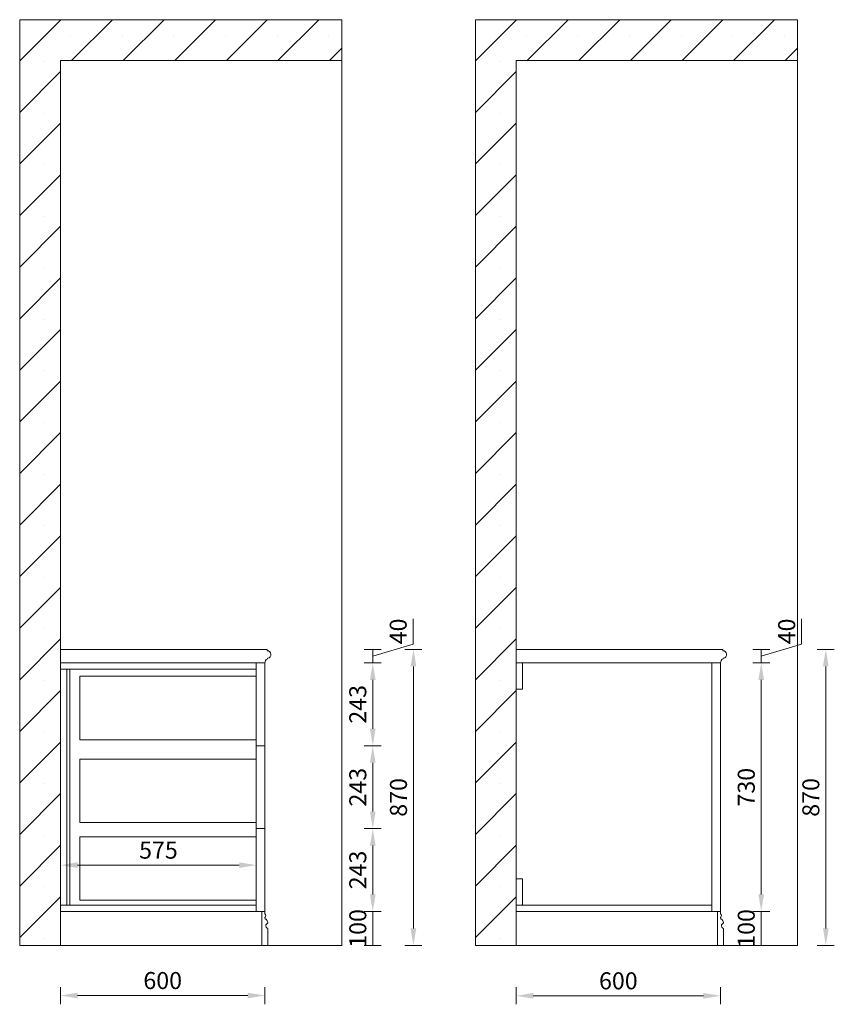
# Model space of a CAD drawing. Units: millimetres. Extents: x 873198 to 1174665, y -40500 to -23077.
# Drawn here: x 1152721 to 1155114, y -32438 to -29545 of the extents above; entities that cross this region are included whole.
import ezdxf

# ---------------------------------------------------------------- set-up
doc = ezdxf.new("R2010")
doc.units = ezdxf.units.MM
doc.header["$LTSCALE"] = 0.3
doc.header["$PDMODE"] = 3
doc.layers.get('0').update_dxf_attribs({"lineweight": 25})
doc.layers.add('.', color=7, linetype='Continuous')
doc.styles.add('细黑', font='txt', dxfattribs={"width": 0.75, "height": 50})
doc.dimstyles.new('大尺寸带箭头', dxfattribs={"dimscale": 25, "dimtxt": 2, "dimasz": 2, "dimexe": 1, "dimexo": 1, "dimgap": 0.5, "dimtad": 1, "dimdec": 0, "dimtxsty": '细黑', "dimcen": 0, "dimclrd": 107, "dimclre": 107, "dimclrt": 256, "dimadec": 0, "dimazin": 0, "dimtfac": 1, "dimtdec": 0, "dimtmove": 1, "dimatfit": 3, "dimfxl": 1, "dimfxlon": 1, "dimlwd": 5, "dimlwe": 5, "dimarcsym": 0})

# ---------------------------------------------------------------- blocks, each defined once
blk = doc.blocks.new('*D193')
at = {"color": 107, "lineweight": 5, "transparency": 16777216}
for p, q in [((1152841, -32387.5), (1152841, -32437.5)), ((1153441, -32387.5), (1153441, -32437.5)), ((1152891, -32412.5), (1153391, -32412.5))]:
    blk.add_line(p, q, dxfattribs=at)
for points in [[(1152891, -32404.2), (1152891, -32420.9), (1152841, -32412.5)], [(1153391, -32404.2), (1153391, -32420.9), (1153441, -32412.5)]]:
    blk.add_solid(points, dxfattribs=at)
at = {"layer": 'Defpoints', "color": 0, "lineweight": 5, "transparency": 16777216}
for p in [(1152841, -31921.4), (1153441, -31922), (1153441, -32412.5)]:
    blk.add_point(p, dxfattribs=at)
at = {"lineweight": 5, "transparency": 16777216, "insert": (1153141, -32375), "char_height": 50, "attachment_point": 5, "style": '细黑'}
blk.add_mtext('600', dxfattribs=at)
blk = doc.blocks.new('*D194')
at = {"color": 107, "lineweight": 5, "transparency": 16777216}
for p, q in [((1153733.1, -32165.4), (1153783.1, -32165.4)), ((1153758.1, -32265.4), (1153758.1, -32165.4)), ((1153733.1, -32265.4), (1153783.1, -32265.4))]:
    blk.add_line(p, q, dxfattribs=at)
at = {"layer": 'Defpoints', "color": 0, "lineweight": 5, "transparency": 16777216}
for p in [(1153428.5, -32165.4), (1153758.1, -32165.4), (1153432.2, -32265.4)]:
    blk.add_point(p, dxfattribs=at)
at = {"lineweight": 5, "transparency": 16777216, "insert": (1153720.6, -32215.4), "char_height": 50, "attachment_point": 5, "rotation": 90, "style": '细黑'}
blk.add_mtext('100', dxfattribs=at)
blk = doc.blocks.new('*D195')
at = {"color": 107, "lineweight": 5, "transparency": 16777216}
for p, q in [((1153733.1, -31922), (1153783.1, -31922)), ((1153758.1, -32115.4), (1153758.1, -31972)), ((1153733.1, -32165.4), (1153783.1, -32165.4))]:
    blk.add_line(p, q, dxfattribs=at)
for points in [[(1153749.8, -31972), (1153766.4, -31972), (1153758.1, -31922)], [(1153749.8, -32115.4), (1153766.4, -32115.4), (1153758.1, -32165.4)]]:
    blk.add_solid(points, dxfattribs=at)
at = {"layer": 'Defpoints', "color": 0, "lineweight": 5, "transparency": 16777216}
for p in [(1153441, -31922), (1153758.1, -31922), (1153428.5, -32165.4)]:
    blk.add_point(p, dxfattribs=at)
at = {"lineweight": 5, "transparency": 16777216, "insert": (1153720.6, -32043.7), "char_height": 50, "attachment_point": 5, "rotation": 90, "style": '细黑'}
blk.add_mtext('243', dxfattribs=at)
blk = doc.blocks.new('*D196')
at = {"color": 107, "lineweight": 5, "transparency": 16777216}
for p, q in [((1153733.1, -31678.7), (1153783.1, -31678.7)), ((1153758.1, -31872), (1153758.1, -31728.7)), ((1153733.1, -31922), (1153783.1, -31922))]:
    blk.add_line(p, q, dxfattribs=at)
for points in [[(1153749.8, -31728.7), (1153766.4, -31728.7), (1153758.1, -31678.7)], [(1153749.8, -31872), (1153766.4, -31872), (1153758.1, -31922)]]:
    blk.add_solid(points, dxfattribs=at)
at = {"layer": 'Defpoints', "color": 0, "lineweight": 5, "transparency": 16777216}
for p in [(1153441, -31678.7), (1153758.1, -31678.7), (1153441, -31922)]:
    blk.add_point(p, dxfattribs=at)
at = {"lineweight": 5, "transparency": 16777216, "insert": (1153720.6, -31800.4), "char_height": 50, "attachment_point": 5, "rotation": 90, "style": '细黑'}
blk.add_mtext('243', dxfattribs=at)
blk = doc.blocks.new('*D197')
at = {"color": 107, "lineweight": 5, "transparency": 16777216}
for p, q in [((1153733.1, -31435.4), (1153783.1, -31435.4)), ((1153758.1, -31628.7), (1153758.1, -31485.4)), ((1153733.1, -31678.7), (1153783.1, -31678.7))]:
    blk.add_line(p, q, dxfattribs=at)
for points in [[(1153749.8, -31485.4), (1153766.4, -31485.4), (1153758.1, -31435.4)], [(1153749.8, -31628.7), (1153766.4, -31628.7), (1153758.1, -31678.7)]]:
    blk.add_solid(points, dxfattribs=at)
at = {"layer": 'Defpoints', "color": 0, "lineweight": 5, "transparency": 16777216}
for p in [(1153428.5, -31435.4), (1153758.1, -31435.4), (1153441, -31678.7)]:
    blk.add_point(p, dxfattribs=at)
at = {"lineweight": 5, "transparency": 16777216, "insert": (1153720.6, -31557), "char_height": 50, "attachment_point": 5, "rotation": 90, "style": '细黑'}
blk.add_mtext('243', dxfattribs=at)
blk = doc.blocks.new('*D198')
at = {"color": 107, "lineweight": 5, "transparency": 16777216}
for p, q in [((1153876.8, -31379.7), (1153876.8, -31305.7)), ((1153758.1, -31415.4), (1153876.8, -31379.7)), ((1153733.1, -31395.4), (1153783.1, -31395.4)), ((1153758.1, -31435.4), (1153758.1, -31395.4)), ((1153758.1, -31435.4), (1153758.1, -31395.4)), ((1153733.1, -31435.4), (1153783.1, -31435.4))]:
    blk.add_line(p, q, dxfattribs=at)
at = {"layer": 'Defpoints', "color": 0, "lineweight": 5, "transparency": 16777216}
for p in [(1153432, -31395.4), (1153758.1, -31395.4), (1153428.5, -31435.4)]:
    blk.add_point(p, dxfattribs=at)
at = {"lineweight": 5, "transparency": 16777216, "insert": (1153839.3, -31342.7), "char_height": 50, "attachment_point": 5, "rotation": 90, "style": '细黑'}
blk.add_mtext('40', dxfattribs=at)
blk = doc.blocks.new('*D199')
at = {"color": 107, "lineweight": 5, "transparency": 16777216}
for p, q in [((1153852.6, -31395.4), (1153902.6, -31395.4)), ((1153877.6, -31445.4), (1153877.6, -32215.4)), ((1153852.6, -32265.4), (1153902.6, -32265.4))]:
    blk.add_line(p, q, dxfattribs=at)
for points in [[(1153869.2, -31445.4), (1153885.9, -31445.4), (1153877.6, -31395.4)], [(1153869.2, -32215.4), (1153885.9, -32215.4), (1153877.6, -32265.4)]]:
    blk.add_solid(points, dxfattribs=at)
at = {"layer": 'Defpoints', "color": 0, "lineweight": 5, "transparency": 16777216}
for p in [(1153432, -31395.4), (1153418.2, -32265.4), (1153877.6, -32265.4)]:
    blk.add_point(p, dxfattribs=at)
at = {"lineweight": 5, "transparency": 16777216, "insert": (1153840.1, -31830.4), "char_height": 50, "attachment_point": 5, "rotation": 90, "style": '细黑'}
blk.add_mtext('870', dxfattribs=at)
blk = doc.blocks.new('*D200')
at = {"color": 107, "lineweight": 5, "transparency": 16777216}
for p, q in [((1154874.2, -32165.4), (1154924.2, -32165.4)), ((1154899.2, -32265.4), (1154899.2, -32165.4)), ((1154874.2, -32265.4), (1154924.2, -32265.4))]:
    blk.add_line(p, q, dxfattribs=at)
at = {"layer": 'Defpoints', "color": 0, "lineweight": 5, "transparency": 16777216}
for p in [(1154704.4, -32165.4), (1154899.2, -32165.4), (1154704.4, -32265.4)]:
    blk.add_point(p, dxfattribs=at)
at = {"lineweight": 5, "transparency": 16777216, "insert": (1154861.7, -32215.4), "char_height": 50, "attachment_point": 5, "rotation": 90, "style": '细黑'}
blk.add_mtext('100', dxfattribs=at)
blk = doc.blocks.new('*D201')
at = {"color": 107, "lineweight": 5, "transparency": 16777216}
for p, q in [((1154874.2, -31435.4), (1154924.2, -31435.4)), ((1154899.2, -32115.4), (1154899.2, -31485.4)), ((1154874.2, -32165.4), (1154924.2, -32165.4))]:
    blk.add_line(p, q, dxfattribs=at)
for points in [[(1154890.9, -31485.4), (1154907.5, -31485.4), (1154899.2, -31435.4)], [(1154890.9, -32115.4), (1154907.5, -32115.4), (1154899.2, -32165.4)]]:
    blk.add_solid(points, dxfattribs=at)
at = {"layer": 'Defpoints', "color": 0, "lineweight": 5, "transparency": 16777216}
for p in [(1154740, -31435.4), (1154899.2, -31435.4), (1154740, -32165.4)]:
    blk.add_point(p, dxfattribs=at)
at = {"lineweight": 5, "transparency": 16777216, "insert": (1154861.7, -31800.4), "char_height": 50, "attachment_point": 5, "rotation": 90, "style": '细黑'}
blk.add_mtext('730', dxfattribs=at)
blk = doc.blocks.new('*D202')
at = {"color": 107, "lineweight": 5, "transparency": 16777216}
for p, q in [((1155017.9, -31379.7), (1155017.9, -31305.7)), ((1154899.2, -31415.4), (1155017.9, -31379.7)), ((1154874.2, -31395.4), (1154924.2, -31395.4)), ((1154899.2, -31435.4), (1154899.2, -31395.4)), ((1154899.2, -31435.4), (1154899.2, -31395.4)), ((1154874.2, -31435.4), (1154924.2, -31435.4))]:
    blk.add_line(p, q, dxfattribs=at)
at = {"layer": 'Defpoints', "color": 0, "lineweight": 5, "transparency": 16777216}
for p in [(1154737.8, -31395.4), (1154899.2, -31395.4), (1154740, -31435.4)]:
    blk.add_point(p, dxfattribs=at)
at = {"lineweight": 5, "transparency": 16777216, "insert": (1154980.4, -31342.7), "char_height": 50, "attachment_point": 5, "rotation": 90, "style": '细黑'}
blk.add_mtext('40', dxfattribs=at)
blk = doc.blocks.new('*D203')
at = {"color": 107, "lineweight": 5, "transparency": 16777216}
for p, q in [((1155063.9, -31395.4), (1155113.9, -31395.4)), ((1155088.9, -31445.4), (1155088.9, -32215.4)), ((1155063.9, -32265.4), (1155113.9, -32265.4))]:
    blk.add_line(p, q, dxfattribs=at)
for points in [[(1155080.5, -31445.4), (1155097.2, -31445.4), (1155088.9, -31395.4)], [(1155080.5, -32215.4), (1155097.2, -32215.4), (1155088.9, -32265.4)]]:
    blk.add_solid(points, dxfattribs=at)
at = {"layer": 'Defpoints', "color": 0, "lineweight": 5, "transparency": 16777216}
for p in [(1154655.2, -31395.4), (1154655.2, -32265.4), (1155088.9, -32265.4)]:
    blk.add_point(p, dxfattribs=at)
at = {"lineweight": 5, "transparency": 16777216, "insert": (1155051.4, -31830.4), "char_height": 50, "attachment_point": 5, "rotation": 90, "style": '细黑'}
blk.add_mtext('870', dxfattribs=at)
blk = doc.blocks.new('*D204')
at = {"color": 107, "lineweight": 5, "transparency": 16777216}
for p, q in [((1154179.5, -32388.3), (1154179.5, -32438.3)), ((1154779.5, -32388.3), (1154779.5, -32438.3)), ((1154229.5, -32413.3), (1154729.5, -32413.3))]:
    blk.add_line(p, q, dxfattribs=at)
for points in [[(1154229.5, -32405), (1154229.5, -32421.6), (1154179.5, -32413.3)], [(1154729.5, -32405), (1154729.5, -32421.6), (1154779.5, -32413.3)]]:
    blk.add_solid(points, dxfattribs=at)
at = {"layer": 'Defpoints', "color": 0, "lineweight": 5, "transparency": 16777216}
for p in [(1154779.5, -32118.6), (1154179.5, -32215.4), (1154779.5, -32413.3)]:
    blk.add_point(p, dxfattribs=at)
at = {"lineweight": 5, "transparency": 16777216, "insert": (1154479.5, -32375.8), "char_height": 50, "attachment_point": 5, "style": '细黑'}
blk.add_mtext('600', dxfattribs=at)
blk = doc.blocks.new('*D235')
at = {"color": 107, "lineweight": 5, "transparency": 16777216}
for p, q in [((1152841, -32029.4), (1152841, -32004.4)), ((1153416, -32029.4), (1153416, -32004.4)), ((1153366, -32029.4), (1152891, -32029.4))]:
    blk.add_line(p, q, dxfattribs=at)
for points in [[(1152891, -32021.1), (1152891, -32037.7), (1152841, -32029.4)], [(1153366, -32021.1), (1153366, -32037.7), (1153416, -32029.4)]]:
    blk.add_solid(points, dxfattribs=at)
at = {"layer": 'Defpoints', "color": 0, "lineweight": 5, "transparency": 16777216}
for p in [(1152841, -32029.4), (1152841, -32029.7), (1153416, -32029.7)]:
    blk.add_point(p, dxfattribs=at)
at = {"lineweight": 5, "transparency": 16777216, "insert": (1153128.5, -31991.9), "char_height": 50, "attachment_point": 5, "style": '细黑'}
blk.add_mtext('575', dxfattribs=at)

msp = doc.modelspace()

# ---------------------------------------------------------------- hatches: boundary and pattern name
at = {"layer": '.', "linetype": 'ByBlock', "lineweight": 5, "true_color": 0x636466}
h = msp.add_hatch(dxfattribs=at)
h.set_pattern_fill('SACNCR', color=251, scale=45)
h.set_pattern_definition([(45, (70255.96, 337.22), (-75.770911, 75.770911), []), (45, (70331.73, 337.22), (-75.770911, 75.770911), [0, -107.15625])])
h.paths.add_polyline_path([(1152721, -29545.4), (1153667.7, -29545.4), (1153667.7, -32265.4), (1152721, -32265.4)])
h.paths.add_polyline_path([(1152841, -29665.4), (1153667.7, -29665.4), (1153667.7, -32265.4), (1152841, -32265.4)], flags=16)
h = msp.add_hatch(dxfattribs=at)
h.set_pattern_fill('SACNCR', color=251, scale=45)
h.set_pattern_definition([(45, (71594.47, 337.22), (-75.770911, 75.770911), []), (45, (71670.24, 337.22), (-75.770911, 75.770911), [0, -107.15625])])
h.paths.add_polyline_path([(1154059.5, -29545.4), (1155006.2, -29545.4), (1155006.2, -32265.4), (1154059.5, -32265.4)])
h.paths.add_polyline_path([(1154179.5, -29665.4), (1155006.2, -29665.4), (1155006.2, -32265.4), (1154179.5, -32265.4)], flags=16)

# ---------------------------------------------------------------- linework, layer by layer
at = {"layer": '.', "color": 251, "linetype": 'ByBlock', "lineweight": 5, "true_color": 0x636466}
for points in [[(1152721, -29545.4), (1153667.7, -29545.4), (1153667.7, -32265.4), (1152721, -32265.4)], [(1154059.5, -29545.4), (1155006.2, -29545.4), (1155006.2, -32265.4), (1154059.5, -32265.4)], [(1152841, -29665.4), (1153667.7, -29665.4), (1153667.7, -32265.4), (1152841, -32265.4)], [(1154179.5, -29665.4), (1155006.2, -29665.4), (1155006.2, -32265.4), (1154179.5, -32265.4)]]:
    msp.add_lwpolyline(points, close=True, dxfattribs=at)
at = {"color": 1, "linetype": 'ByBlock', "lineweight": 5}
for p, q in [((1153432.2, -32165.4), (1153441, -32165.4)), ((1153441, -32165.4), (1153441, -32172)), ((1154770.7, -32165.4), (1154779.5, -32165.4)), ((1154779.5, -32165.4), (1154779.5, -32172)), ((1153445.9, -32189.3), (1153446.5, -32192.2)), ((1154784.4, -32189.3), (1154785, -32192.2)), ((1153450.2, -32265.4), (1153450.2, -32215.2)), ((1154788.7, -32265.4), (1154788.7, -32215.2)), ((1153432.2, -32265.4), (1153449.8, -32265.4)), ((1154770.7, -32265.4), (1154788.3, -32265.4))]:
    msp.add_line(p, q, dxfattribs=at)
at = {"color": 4, "lineweight": 5}
for points in [[(1153448, -31399.4), (1153448, -31395.4), (1152841, -31395.4), (1152841, -31435.4), (1153441, -31435.4, -0.044909), (1153442.9, -31428, -0.307413), (1153448.9, -31423.4), (1153448.9, -31421.4, 0.012592), (1153449.5, -31421.3, 0.946971)], [(1154786.5, -31399.4), (1154786.5, -31395.4), (1154179.5, -31395.4), (1154179.5, -31435.4), (1154779.5, -31435.4, -0.044909), (1154781.4, -31428, -0.307413), (1154787.4, -31423.4), (1154787.4, -31421.4, 0.012592), (1154788, -31421.3, 0.946971)]]:
    msp.add_lwpolyline(points, format="xyb", close=True, dxfattribs=at)
at = {"color": 0, "lineweight": 5}
for points in [[(1152841, -31435.4), (1153416, -31435.4), (1153416, -31453.4), (1152841, -31453.4)], [(1154179.5, -31435.4), (1154197.5, -31435.4), (1154197.5, -31512.8), (1154179.5, -31512.8)], [(1152859, -31453.4), (1152868, -31453.4), (1152868, -32147.4), (1152859, -32147.4)], [(1153416, -31660.8), (1152898, -31660.8), (1152898, -31474.5), (1153416, -31474.5)], [(1153416, -31904.1), (1152898, -31904.1), (1152898, -31717.8), (1153416, -31717.8)], [(1153416, -32132.6), (1152898, -32132.6), (1152898, -31946.3), (1153416, -31946.3)], [(1154179.5, -32069.9), (1154197.5, -32069.9), (1154197.5, -32147.4), (1154179.5, -32147.4)], [(1152841, -32147.4), (1153416, -32147.4), (1153416, -32165.4), (1152841, -32165.4)], [(1153432.2, -32165.4), (1152841, -32165.4), (1152841, -32265.4), (1153432.2, -32265.4)], [(1154179.5, -32147.4), (1154754.5, -32147.4), (1154754.5, -32165.4), (1154179.5, -32165.4)], [(1154770.7, -32165.4), (1154179.5, -32165.4), (1154179.5, -32265.4), (1154770.7, -32265.4)]]:
    msp.add_lwpolyline(points, close=True, dxfattribs=at)
at = {"color": 1, "lineweight": 5}
for points in [[(1153416, -32165.4), (1153441, -32165.4), (1153441, -31435.4), (1153416, -31435.4)], [(1153416, -31435.4), (1153441, -31435.4), (1153441, -31678.7), (1153416, -31678.7)], [(1154754.5, -31435.4), (1154779.5, -31435.4), (1154779.5, -32165.4), (1154754.5, -32165.4)], [(1153416, -31922), (1153441, -31922), (1153441, -31678.7), (1153416, -31678.7)], [(1153416, -31922), (1153441, -31922), (1153441, -32165.4), (1153416, -32165.4)]]:
    msp.add_lwpolyline(points, close=True, dxfattribs=at)
at = {"color": 1, "linetype": 'ByBlock', "lineweight": 5}
for centre, radius, start, end in [((1153445, -32184.3), 4.12, 142.5596, 239.8903), ((1153437.8, -32177.2), 6.07, 310.5427, 58.924), ((1153440, -32197.8), 10.4, 54.865, 73.1056), ((1153444.2, -32197.4), 5.6, 339.8618, 65.9234), ((1154783.5, -32184.3), 4.12, 142.5596, 239.8903), ((1154776.3, -32177.2), 6.07, 310.5427, 58.924), ((1154778.5, -32197.8), 10.4, 54.865, 73.1056), ((1154782.7, -32197.4), 5.6, 339.8618, 65.9234), ((1153450.9, -32208.1), 7.11, 129.1791, 232.1138), ((1153444.8, -32198), 4.8, 288.7005, 344.4771), ((1153454.8, -32198.6), 17.2, 241.2694, 254.6869), ((1154789.4, -32208.1), 7.11, 129.1791, 232.1138), ((1154783.3, -32198), 4.8, 288.7005, 344.4771), ((1154793.3, -32198.6), 17.2, 241.2694, 254.6869)]:
    msp.add_arc(centre, radius, start, end, dxfattribs=at)

# ---------------------------------------------------------------- dimensions: what is measured, and where the dimension line sits
at = {"color": 1, "lineweight": 5}
for base, p1, p2, picture, middle in [((1153758.1, -31395.4), (1153428.5, -31435.4), (1153432, -31395.4), '*D198', (1153839.3, -31367.2)), ((1154899.2, -31395.4), (1154740, -31435.4), (1154737.8, -31395.4), '*D202', (1154980.4, -31367.2)), ((1153877.6, -32265.4), (1153432, -31395.4), (1153418.2, -32265.4), '*D199', (1153840.1, -31830.4)), ((1155088.9, -32265.4), (1154655.2, -31395.4), (1154655.2, -32265.4), '*D203', (1155051.4, -31830.4)), ((1153758.1, -31435.4), (1153441, -31678.7), (1153428.5, -31435.4), '*D197', (1153720.6, -31557)), ((1154899.2, -31435.4), (1154740, -32165.4), (1154740, -31435.4), '*D201', (1154861.7, -31800.4)), ((1153758.1, -31678.7), (1153441, -31922), (1153441, -31678.7), '*D196', (1153720.6, -31800.4)), ((1153758.1, -31922), (1153428.5, -32165.4), (1153441, -31922), '*D195', (1153720.6, -32043.7)), ((1153758.1, -32165.4), (1153432.2, -32265.4), (1153428.5, -32165.4), '*D194', (1153720.6, -32215.4)), ((1154899.2, -32165.4), (1154704.4, -32265.4), (1154704.4, -32165.4), '*D200', (1154861.7, -32215.4))]:
    dim = msp.add_linear_dim(base=base, p1=p1, p2=p2, angle=90, dimstyle='大尺寸带箭头', dxfattribs=at)
    dim.commit()
    dim.dimension.update_dxf_attribs({"geometry": picture, "text_midpoint": middle})
for base, p1, p2, picture, middle in [((1153441, -32412.5), (1152841, -31921.4), (1153441, -31922), '*D193', (1153141, -32375)), ((1152841, -32029.4), (1153416, -32029.7), (1152841, -32029.7), '*D235', (1153128.5, -31991.9)), ((1154779.5, -32413.3), (1154179.5, -32215.4), (1154779.5, -32118.6), '*D204', (1154479.5, -32375.8))]:
    dim = msp.add_linear_dim(base=base, p1=p1, p2=p2, dimstyle='大尺寸带箭头', dxfattribs=at)
    dim.commit()
    dim.dimension.update_dxf_attribs({"geometry": picture, "text_midpoint": middle})

doc.saveas('drawing.dxf')
